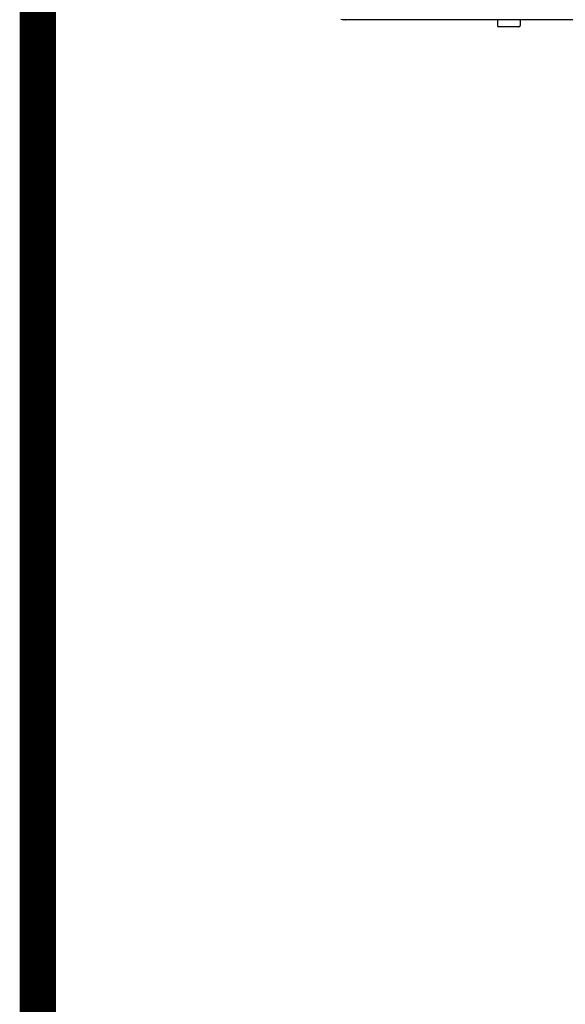
# Model space of a CAD drawing. Units: inches. Extents: x -167 to 134, y -56 to 153.
# Drawn here: x -58 to -51, y 11 to 25 of the extents above; entities that cross this region are included whole.
import ezdxf

# ---------------------------------------------------------------- set-up
doc = ezdxf.new("R2010")
doc.units = ezdxf.units.IN
doc.header["$MEASUREMENT"] = 0
doc.linetypes.add('DASHED', pattern=[0.75, 0.5, -0.25])

# ---------------------------------------------------------------- blocks, each defined once
blk = doc.blocks.new('NHB-H (55-80-110-150)')
at = {"linetype": 'Continuous'}
blk.add_line((1.323, 1.541), (-14.803, 1.541), dxfattribs=at)
at = {"color": 9, "linetype": 'Continuous'}
for p, q in [((-12.712, 1.533), (-12.712, 1.463)), ((-12.397, 1.533), (-12.397, 1.463)), ((-12.417, 1.443), (-12.692, 1.443))]:
    blk.add_line(p, q, dxfattribs=at)
at = {"linetype": 'Continuous'}
for points in [[(-14.803, 1.541), (-14.802, 1.541), (-14.801, 1.542), (-14.797, 1.543)], [(-14.851, 1.542), (-14.871, 1.543)], [(-14.803, 1.541), (-14.838, 1.542), (-14.851, 1.542)]]:
    blk.add_lwpolyline(points, dxfattribs=at)
at = {"color": 9, "linetype": 'Continuous'}
for centre, radius, start, end in [((-12.704, 1.533), 0.00786, 90, 180), ((-12.405, 1.533), 0.00786, 0, 90), ((-12.692, 1.463), 0.0197, 180, 270), ((-12.417, 1.463), 0.0197, 270, 0)]:
    blk.add_arc(centre, radius, start, end, dxfattribs=at)

msp = doc.modelspace()

# ---------------------------------------------------------------- linework, layer by layer
at = {"color": 2, "linetype": 'DASHED', "ltscale": 0.1, "const_width": 0.5}
msp.add_lwpolyline([(-47.549, -0.529), (-57.824, -0.529), (-57.824, 27.838), (-54.174, 27.838)], dxfattribs=at)

# ---------------------------------------------------------------- block references
msp.add_blockref('NHB-H (55-80-110-150)', (-38.781, 23.302))

doc.saveas('drawing.dxf')
